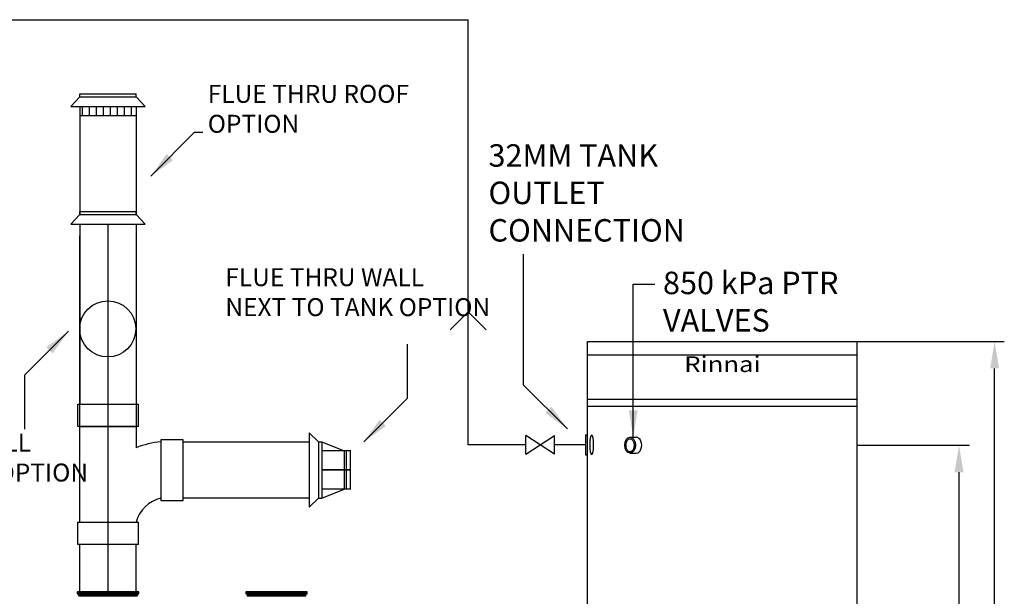
# Model space of a CAD drawing. Units: millimetres. Extents: x -98 to 8720, y -139 to 3578.
# Drawn here: x 2722 to 4914, y 2193 to 3476 of the extents above; entities that cross this region are included whole.
import ezdxf

# ---------------------------------------------------------------- set-up
doc = ezdxf.new("R2010")
doc.units = ezdxf.units.MM
for name, color, linetype in [('Flues', 13, 'Continuous'), ('H-TEXT', 5, 'Continuous'), ('HD200e', 10, 'Continuous'), ('hw_new', 1, 'Continuous'), ('hw_new_misc', 10, 'Continuous'), ('Tank 315l', 6, 'Continuous')]:
    doc.layers.add(name, color=color, linetype=linetype)
doc.styles.add('Rinnai', font='romans.shx')
doc.styles.add('THCS', font='iso3098b')
doc.dimstyles.new('ISO-25', dxfattribs={"dimtxt": 2.5, "dimasz": 2.5, "dimexe": 1.25, "dimexo": 0.625, "dimtad": 1, "dimtxsty": 'Standard', "dimcen": 2.5, "dimadec": 0, "dimazin": 0, "dimtfac": 1, "dimtmove": 0, "dimatfit": 3, "dimfxl": 1, "dimarcsym": 0})
pattern_1 = [(90, (5314.37, 955.858), (-15.625, 3e-15), [])]

msp = doc.modelspace()

# ---------------------------------------------------------------- hatches: boundary and pattern name
at = {"layer": 'Flues'}
h = msp.add_hatch(dxfattribs=at)
h.set_pattern_fill('ANSI31', color=256, scale=125, angle=45, style=0)
h.set_pattern_definition(pattern_1)
h.paths.add_polyline_path([(2980.689, 3283), (2855.689, 3283), (2855.689, 3263), (2980.689, 3263)])
h = msp.add_hatch(dxfattribs=at)
h.set_pattern_fill('ANSI31', color=256, scale=125, angle=45, style=0)
h.set_pattern_definition(pattern_1)
h.paths.add_polyline_path([(2980.689, 3283), (2855.689, 3283), (2855.689, 3263), (2980.689, 3263)])

# ---------------------------------------------------------------- linework, layer by layer
at = {"color": 7, "linetype": 'Continuous', "lineweight": 25}
for p, q in [((2850.719, 2202.967), (2849.719, 2201.967)), ((2849.719, 2201.967), (2849.719, 2197.967)), ((2849.719, 2201.967), (2918.219, 2201.967)), ((2849.719, 2199.975), (2986.719, 2199.975)), ((2849.719, 2197.967), (2918.219, 2197.967)), ((2849.812, 2199.69), (2986.626, 2199.69)), ((2850.719, 2202.967), (2918.219, 2202.967)), ((2852.819, 2197.967), (2852.819, 2194.805)), ((2853.2, 2193.886), (2853.826, 2193.26)), ((2918.219, 2202.967), (2985.719, 2202.967)), ((2918.219, 2201.967), (2986.719, 2201.967)), ((2918.219, 2197.967), (2986.719, 2197.967)), ((2982.612, 2193.26), (2983.238, 2193.886)), ((2983.619, 2194.805), (2983.619, 2197.967)), ((2986.719, 2201.967), (2985.719, 2202.967)), ((2986.719, 2197.967), (2986.719, 2201.967)), ((3225.719, 2202.967), (3224.719, 2201.967)), ((3224.719, 2201.967), (3224.719, 2197.967)), ((3224.719, 2201.967), (3293.219, 2201.967)), ((3224.719, 2199.975), (3361.719, 2199.975)), ((3224.719, 2197.967), (3293.219, 2197.967)), ((3224.812, 2199.69), (3361.626, 2199.69)), ((3225.719, 2202.967), (3293.219, 2202.967)), ((3227.819, 2197.967), (3227.819, 2194.805)), ((3228.2, 2193.886), (3228.826, 2193.26)), ((3293.219, 2202.967), (3360.719, 2202.967)), ((3293.219, 2201.967), (3361.719, 2201.967)), ((3293.219, 2197.967), (3361.719, 2197.967)), ((3357.612, 2193.26), (3358.238, 2193.886)), ((3358.619, 2194.805), (3358.619, 2197.967)), ((3361.719, 2201.967), (3360.719, 2202.967)), ((3361.719, 2197.967), (3361.719, 2201.967))]:
    msp.add_line(p, q, dxfattribs=at)
at = {"color": 8, "linetype": 'Continuous', "lineweight": 25}
for p, q in [((2852.819, 2194.805), (2983.619, 2194.805)), ((2983.238, 2193.886), (2853.2, 2193.886)), ((2853.826, 2193.26), (2982.612, 2193.26)), ((3227.819, 2194.805), (3358.619, 2194.805)), ((3358.238, 2193.886), (3228.2, 2193.886)), ((3228.826, 2193.26), (3357.612, 2193.26))]:
    msp.add_line(p, q, dxfattribs=at)
at = {"color": 7, "linetype": 'Continuous', "lineweight": 25}
for centre, radius, start, end in [((2854.119, 2194.805), 1.3, 180, 225), ((2853.119, 2192.553), 1, 0, 45), ((2983.319, 2192.553), 1, 135, 180), ((2982.319, 2194.805), 1.3, 315, 0), ((3229.119, 2194.805), 1.3, 180, 225), ((3228.119, 2192.553), 1, 0, 45), ((3358.319, 2192.553), 1, 135, 180), ((3357.319, 2194.805), 1.3, 315, 0)]:
    msp.add_arc(centre, radius, start, end, dxfattribs=at)
at = {"layer": 'Flues'}
for p, q in [((2855.689, 3311.327), (2980.689, 3311.327)), ((2855.689, 3304.327), (2855.689, 3311.327)), ((2855.689, 3304.327), (2855.689, 3311.327)), ((2855.689, 3311.327), (2980.689, 3311.327)), ((2980.689, 3304.327), (2980.689, 3311.327)), ((2980.689, 3304.327), (2980.689, 3311.327)), ((2835.689, 3283), (2855.689, 3304.327)), ((2835.689, 3283), (2855.689, 3304.327)), ((2855.689, 3304.327), (2980.689, 3304.327)), ((2855.689, 3304.327), (2980.689, 3304.327)), ((2980.689, 3304.327), (3000.689, 3283)), ((2980.689, 3304.327), (3000.689, 3283)), ((2835.689, 3283), (3000.689, 3283)), ((2835.689, 3283), (3000.689, 3283)), ((2855.689, 3283), (2855.689, 3174.308)), ((2855.689, 3283), (2855.689, 3042.653)), ((2980.689, 3283), (2980.689, 3174.308)), ((2980.689, 3283), (2980.689, 3042.653)), ((2855.689, 3263), (2980.689, 3263)), ((2855.689, 3263), (2980.689, 3263)), ((2855.689, 3123.883), (2855.689, 3042.653)), ((2980.689, 3123.883), (2980.689, 3042.653)), ((2855.689, 3049.653), (2980.689, 3049.653)), ((2855.689, 3042.653), (2855.689, 3049.653)), ((2855.689, 3042.653), (2855.689, 3049.653)), ((2855.689, 3049.653), (2980.689, 3049.653)), ((2980.689, 3042.653), (2980.689, 3049.653)), ((2980.689, 3042.653), (2980.689, 3049.653)), ((2835.689, 3021.327), (2855.689, 3042.653)), ((2835.689, 3021.327), (2855.689, 3042.653)), ((2855.689, 3042.653), (2980.689, 3042.653)), ((2855.689, 3042.653), (2980.689, 3042.653)), ((2980.689, 3042.653), (3000.689, 3021.327)), ((2980.689, 3042.653), (3000.689, 3021.327)), ((2835.689, 3021.327), (3000.689, 3021.327)), ((2835.689, 3021.327), (3000.689, 3021.327)), ((2855.726, 3021.363), (2855.726, 2620.286)), ((2918.216, 2202.967), (2918.189, 3021.327)), ((2980.726, 3021.291), (2980.726, 2620.286)), ((2855.726, 2512.231), (2855.726, 2995.231)), ((2980.726, 2995.231), (2980.726, 2523.19)), ((2850.726, 2570.286), (2850.726, 2620.286)), ((2850.726, 2620.286), (2985.726, 2620.286)), ((2985.726, 2570.286), (2985.726, 2620.286)), ((2985.726, 2570.286), (2850.726, 2570.286)), ((2855.726, 2570.286), (2980.726, 2570.286)), ((2980.726, 2570.286), (2855.726, 2570.286)), ((2878.226, 2570.286), (2958.226, 2570.286)), ((3365.671, 2556.182), (3365.671, 2391.182)), ((3365.671, 2556.182), (3386.997, 2536.182)), ((3085.726, 2541.178), (3035.726, 2541.178)), ((3035.726, 2541.178), (3035.726, 2406.178)), ((3085.726, 2406.178), (3085.726, 2541.178)), ((3085.726, 2536.178), (3365.671, 2536.178)), ((3386.997, 2536.182), (3386.997, 2411.182)), ((3386.997, 2536.182), (3393.997, 2536.182)), ((3393.997, 2536.182), (3393.997, 2411.182)), ((3393.997, 2536.182), (3443.938, 2516.426)), ((2855.726, 2357.678), (2855.726, 2512.231)), ((3459.101, 2516.426), (3393.997, 2516.426)), ((3443.938, 2516.426), (3443.938, 2431.426)), ((3449.374, 2431.426), (3449.374, 2516.426)), ((3458.353, 2431.43), (3458.353, 2516.43)), ((3458.502, 2473.93), (3393.997, 2473.93)), ((3393.997, 2473.926), (3459.101, 2473.926)), ((3393.997, 2411.182), (3443.938, 2431.426)), ((3459.101, 2431.426), (3393.997, 2431.426)), ((3035.726, 2406.178), (3085.726, 2406.178)), ((3365.671, 2411.178), (3085.726, 2411.178)), ((3386.997, 2411.182), (3365.671, 2391.182)), ((3386.997, 2411.182), (3393.997, 2411.182)), ((2850.726, 2357.678), (2985.726, 2357.678)), ((2850.726, 2307.678), (2850.726, 2357.678)), ((2985.726, 2307.678), (2985.726, 2357.678)), ((2985.726, 2307.678), (2850.726, 2307.678)), ((2855.726, 2202.967), (2855.726, 2307.678)), ((2980.726, 2202.967), (2980.726, 2307.678))]:
    msp.add_line(p, q, dxfattribs=at)
msp.add_circle((2917.68, 2787.949), 62.5, dxfattribs=at)
for centre, radius, start, end in [((3050.064, 2354.669), 182.228, 94.512794, 112.364705), ((3053.633, 2337.748), 75.582, 103.70491, 164.710976)]:
    msp.add_arc(centre, radius, start, end, dxfattribs=at)
at = {"layer": 'H-TEXT', "color": 8}
for p, q in [((4585.734, 2759.82), (4913.688, 2759.82)), ((4892.197, 680.099), (4892.197, 2699.82)), ((4585.734, 2528.898), (4835.839, 2528.898)), ((4812.871, 679.975), (4812.871, 2468.898))]:
    msp.add_line(p, q, dxfattribs=at)
for points in [[(4882.197, 2699.82), (4902.197, 2699.82), (4892.197, 2759.82)], [(4802.871, 2468.898), (4822.871, 2468.898), (4812.871, 2528.898)]]:
    msp.add_solid(points, dxfattribs=at)
at = {"layer": 'HD200e'}
for p, q in [((3912.561, 2509.335), (3848.773, 2550.341)), ((3848.773, 2509.335), (3912.561, 2550.341)), ((3848.773, 2509.335), (3848.773, 2550.341)), ((3912.561, 2509.335), (3912.561, 2550.341))]:
    msp.add_line(p, q, dxfattribs=at)
at = {"layer": 'hw_new'}
for p, q in [((3720.031, 2529.838), (3720.039, 3476.387)), ((3848.773, 2529.838), (3720.031, 2529.838)), ((3981.303, 2529.838), (3912.561, 2529.838))]:
    msp.add_line(p, q, dxfattribs=at)
at = {"layer": 'hw_new', "linetype": 'ByBlock'}
msp.add_lwpolyline([(3680.034, 2786.14), (3720.034, 2826.14), (3760.034, 2786.14)], dxfattribs=at)
at = {"layer": 'hw_new_misc'}
msp.add_line((-41.73, 3476.291), (3720.039, 3476.27), dxfattribs=at)
at = {"layer": 'Tank 315l'}
for p, q in [((3985.734, 679.82), (3985.734, 2759.82)), ((3985.734, 2759.82), (4585.734, 2759.82)), ((4585.734, 679.82), (4585.734, 2759.82)), ((4586.134, 2729.82), (3985.734, 2729.82)), ((4585.734, 2630.42), (3985.734, 2630.42)), ((4585.734, 2615.42), (3985.734, 2615.42)), ((3981.303, 2552.338), (3981.303, 2507.338)), ((3981.303, 2552.338), (3985.734, 2552.338)), ((4080.458, 2546.541), (4094.384, 2546.541)), ((3981.303, 2507.338), (3985.734, 2507.338)), ((4080.458, 2511.255), (4094.384, 2511.255))]:
    msp.add_line(p, q, dxfattribs=at)
for centre, major_axis, ratio in [((3994.985, 2529.894), (0, -22.127), 0.1489361), ((4080.458, 2528.898), (0, 17.643), 0.67657877)]:
    msp.add_ellipse(centre, major_axis=major_axis, ratio=ratio, dxfattribs=at)
msp.add_ellipse((4094.384, 2528.898), major_axis=(0, 17.643), ratio=0.67657877, start_param=3.14159265, end_param=6.28318531, dxfattribs=at)
msp.add_open_spline([(4080.458, 2543.541), (4079.874, 2543.541), (4079.289, 2543.442), (4078.095, 2543.023), (4077.485, 2542.7), (4076.274, 2541.798), (4075.673, 2541.218), (4074.542, 2539.811), (4074.013, 2538.984), (4073.083, 2537.129), (4072.682, 2536.1), (4072.048, 2533.909), (4071.814, 2532.745), (4071.481, 2529.895), (4071.471, 2528.181), (4071.818, 2524.853), (4072.176, 2523.241), (4073.199, 2520.322), (4073.862, 2519.016), (4075.219, 2517.075), (4075.879, 2516.359), (4077.224, 2515.25), (4077.908, 2514.857), (4079.243, 2514.356), (4079.895, 2514.245), (4081.197, 2514.267), (4081.852, 2514.402), (4083.191, 2514.954), (4083.876, 2515.376), (4085.216, 2516.543), (4085.869, 2517.287), (4087.056, 2519.068), (4087.59, 2520.102), (4088.469, 2522.383), (4088.815, 2523.629), (4089.279, 2526.229), (4089.397, 2527.584), (4089.392, 2530.294), (4089.269, 2531.647), (4088.796, 2534.244), (4088.446, 2535.486), (4087.56, 2537.758), (4087.023, 2538.788), (4085.831, 2540.557), (4085.176, 2541.295), (4083.835, 2542.449), (4083.151, 2542.865), (4081.812, 2543.405), (4081.158, 2543.534), (4080.49, 2543.541), (4080.474, 2543.541), (4080.458, 2543.541)], degree=3, knots=[0, 0, 0, 0, 0.23329422, 0.23329422, 0.46658844, 0.46658844, 0.69988265, 0.69988265, 0.93317687, 0.93317687, 1.16647109, 1.16647109, 1.39976531, 1.39976531, 1.72402573, 1.72402573, 2.04828614, 2.04828614, 2.37254656, 2.37254656, 2.63281971, 2.63281971, 2.89309286, 2.89309286, 3.15336601, 3.15336601, 3.41363916, 3.41363916, 3.6739123, 3.6739123, 3.93418545, 3.93418545, 4.1944586, 4.1944586, 4.45473175, 4.45473175, 4.7150049, 4.7150049, 4.97527805, 4.97527805, 5.2355512, 5.2355512, 5.49582435, 5.49582435, 5.75609749, 5.75609749, 6.01637064, 6.01637064, 6.27664379, 6.27664379, 6.28318531, 6.28318531, 6.28318531, 6.28318531], dxfattribs=at)

# ---------------------------------------------------------------- texts
at = {"layer": 'H-TEXT', "attachment_point": 1, "style": 'Rinnai'}
for s, insert, char_height, width in [('{FLUE THRU ROOF\\POPTION }', (3140.258, 3331.238), 40, 627.90093), ('{32MM TANK OUTLET CONNECTION}', (3765.286, 3199.069), 50, 455.27599), ('FLUE THRU WALL\\PNEXT TO TANK OPTION ', (3179.375, 2923.063), 40, 627.90093), ('850 kPa PTR VALVES', (4153.766, 2915.311), 50, 455.27599), ('{FLUE THRU WALL\\PBEHIND TANK OPTION }', (2304.406, 2554.79), 40, 627.90093)]:
    msp.add_mtext(s, dxfattribs=dict(at, insert=insert, char_height=char_height, width=width))
at = {"layer": 'Tank 315l', "insert": (4201.042, 2691.947), "char_height": 35, "width": 158.85212, "attachment_point": 7, "style": 'THCS'}
msp.add_mtext('{\\fTimes New Roman|b1|i0|c0|p18;\\W1.2;Rinnai}', dxfattribs=at)

# ---------------------------------------------------------------- leaders
at = {"layer": 'H-TEXT', "color": 7, "linetype": 'Continuous'}
for points in [[(3013.453, 3128.245), (3111.019, 3225.811), (3129.214, 3225.766)], [(3940.964, 2565.34), (3843.398, 2662.905), (3843.398, 2954.089)], [(4087.421, 2546.541), (4087.421, 2887.656), (4135.473, 2887.656)], [(2830.052, 2782.632), (2732.487, 2685.066), (2732.487, 2565)], [(3487.44, 2536.178), (3585.006, 2633.744), (3585.006, 2753.81)]]:
    msp.add_leader(points, dimstyle='ISO-25', override={"dimscale": 20, "dimtxt": 2, "dimasz": 3, "dimgap": 0.625, "dimtad": 0, "dimdec": 0, "dimtdec": 0}, dxfattribs=at)

doc.saveas('drawing.dxf')
